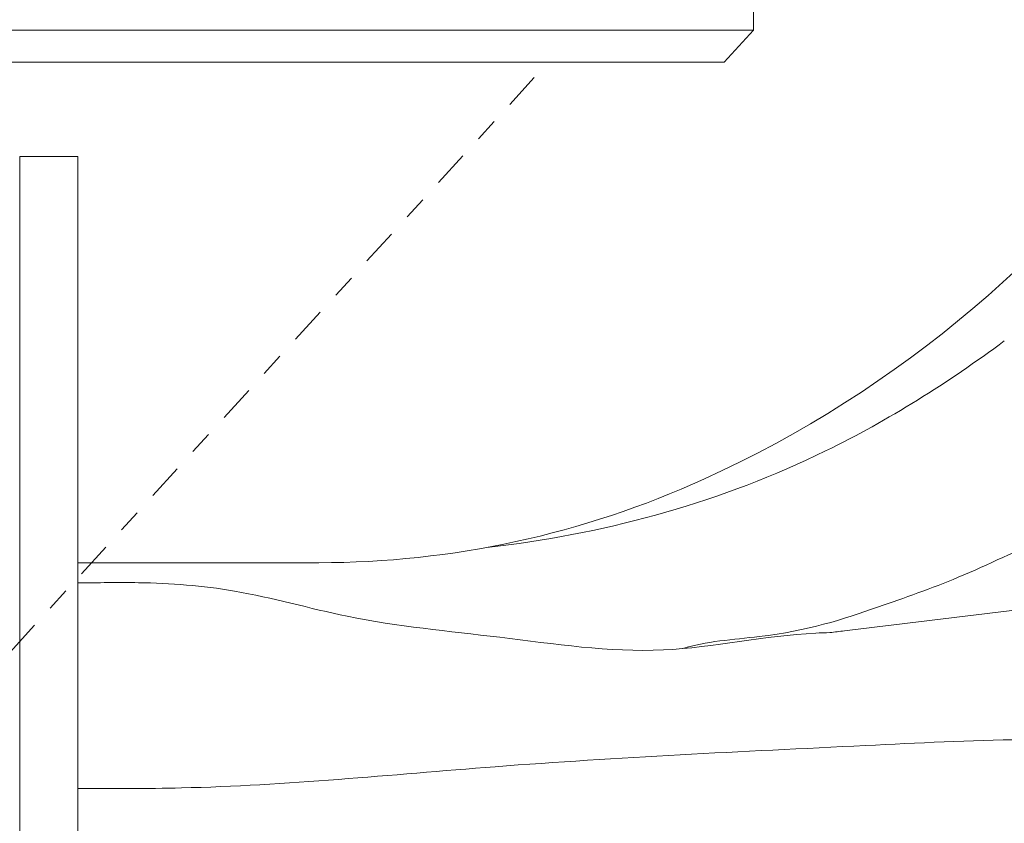
# Model space of a CAD drawing. Extents: x -69 to 631, y -7 to 112.
# Drawn here: x 142 to 146, y 11 to 14 of the extents above; entities that cross this region are included whole.
import ezdxf

# ---------------------------------------------------------------- set-up
doc = ezdxf.new("R2010")
doc.units = 0
doc.header["$LTSCALE"] = 0.125
doc.header["$MEASUREMENT"] = 0
doc.linetypes.add('CENTER', pattern=[2, 1.25, -0.25, 0.25, -0.25])
doc.layers.get('0').update_dxf_attribs({"linetype": 'CONTINUOUS', "lineweight": 15})

msp = doc.modelspace()

# ---------------------------------------------------------------- linework, layer by layer
for p, q in [((144.875, 13.8563), (145.0014, 13.9948)), ((144.875, 13.8563), (140.4824, 13.8563)), ((141.8402, 13.4501), (141.8402, 5.4501)), ((142.0902, 13.4501), (141.8402, 13.4501)), ((142.0902, 13.4501), (142.0902, 5.4501)), ((143.1298, 11.7001), (142.0902, 11.7001))]:
    msp.add_line(p, q)
at = {"linetype": 'CENTER'}
msp.add_line((138.1091, 7.2704), (144.1174, 13.8563), dxfattribs=at)
msp.add_lwpolyline([(140.6088, 19.0777), (145.0014, 19.0777), (145.0014, 13.9948), (140.6088, 13.9948)], close=True)
for centre, radius, start, end in [((142.7152, 16.6101), 5, 294.4946, 326.0527), ((143.1298, 15.7001), 4, 270, 294.4946)]:
    msp.add_arc(centre, radius, start, end)
for points, knots in [([(146.0826, 12.6554, 0), (145.8396, 12.4758, 0), (145.5838, 12.3137, 0), (145.3122, 12.1814, 0), (144.8709, 11.9664, 0), (144.388, 11.8299, 0), (143.901, 11.7715, 0), (143.8847, 11.7695, 0), (143.8683, 11.7676, 0), (143.8519, 11.7658, 0)], [0, 0, 0, 0, 1, 1, 1, 2, 2, 2, 3, 3, 3, 3]), ([(149.6055, 12.076, 0), (149.3102, 11.9498, 0), (149.0149, 11.8236, 0), (148.7064, 11.7238, 0), (148.4752, 11.649, 0), (148.2366, 11.5891, 0), (147.9965, 11.5829, 0), (147.792, 11.5776, 0), (147.5865, 11.6112, 0), (147.3813, 11.6181, 0), (147.0966, 11.6276, 0), (146.8127, 11.5856, 0), (146.5294, 11.5476, 0), (146.1501, 11.4969, 0), (145.7719, 11.4536, 0), (145.3936, 11.4067, 0), (145.3728, 11.4042, 0), (145.352, 11.4016, 0), (145.3312, 11.399, 0)], [0, 0, 0, 0, 1, 1, 1, 2, 2, 2, 3, 3, 3, 4, 4, 4, 5, 5, 5, 6, 6, 6, 6]), ([(146.6431, 11.96, 0), (146.5209, 11.9021, 0), (146.392, 11.8589, 0), (146.2676, 11.8074, 0), (146.1386, 11.7541, 0), (146.0144, 11.6919, 0), (145.8836, 11.6372, 0), (145.7696, 11.5896, 0), (145.6505, 11.5476, 0), (145.5406, 11.5096, 0), (145.3813, 11.4545, 0), (145.2411, 11.4076, 0), (145.0262, 11.382, 0), (144.918, 11.3691, 0), (144.7908, 11.3616, 0), (144.6979, 11.3302, 0)], [0, 0, 0, 0, 1, 1, 1, 2, 2, 2, 3, 3, 3, 4, 4, 4, 5, 5, 5, 5]), ([(142.0902, 11.6132, 0), (142.1776, 11.6136, 0), (142.2648, 11.6155, 0), (142.3522, 11.6141, 0), (142.4905, 11.6118, 0), (142.6292, 11.6014, 0), (142.7655, 11.5779, 0), (142.9292, 11.5496, 0), (143.0894, 11.5025, 0), (143.2518, 11.4693, 0), (143.4679, 11.4251, 0), (143.688, 11.4055, 0), (143.9084, 11.3788, 0), (144.1435, 11.3503, 0), (144.3791, 11.3137, 0), (144.6135, 11.3245, 0), (144.8324, 11.3345, 0), (145.0504, 11.3859, 0), (145.27, 11.3969, 0), (145.2904, 11.3979, 0), (145.3108, 11.3986, 0), (145.3312, 11.399, 0)], [0, 0, 0, 0, 1, 1, 1, 2, 2, 2, 3, 3, 3, 4, 4, 4, 5, 5, 5, 6, 6, 6, 7, 7, 7, 7]), ([(142.0902, 10.728, 0), (142.2393, 10.7267, 0), (142.3884, 10.7263, 0), (142.5374, 10.7299, 0), (142.9884, 10.7406, 0), (143.4384, 10.7868, 0), (143.8883, 10.8213, 0), (144.4196, 10.862, 0), (144.9508, 10.8864, 0), (145.4848, 10.9127, 0), (145.9358, 10.9349, 0), (146.3888, 10.9584, 0), (146.8356, 10.9127, 0), (147.1662, 10.8789, 0), (147.4935, 10.8072, 0), (147.8181, 10.7299, 0), (148.0647, 10.6711, 0), (148.3098, 10.6091, 0), (148.555, 10.547, 0)], [0, 0, 0, 0, 1, 1, 1, 2, 2, 2, 3, 3, 3, 4, 4, 4, 5, 5, 5, 6, 6, 6, 6])]:
    msp.add_open_spline(points, degree=3, knots=knots)

doc.saveas('drawing.dxf')
